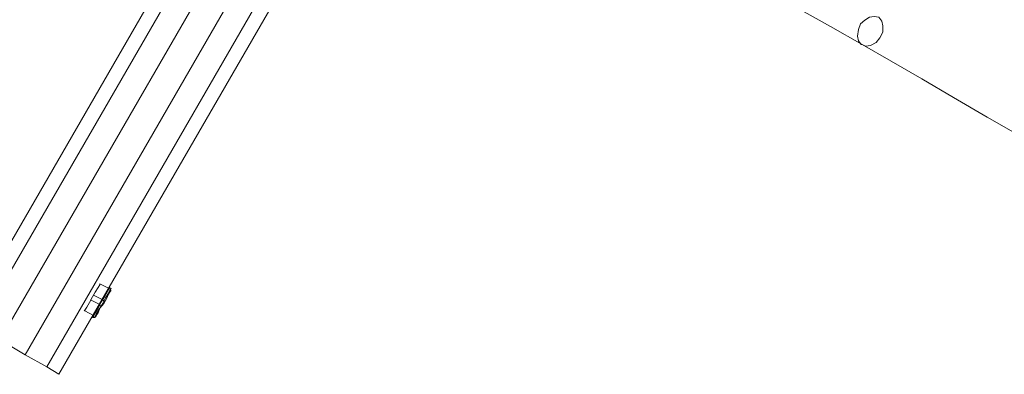
# Model space of a CAD drawing. Units: millimetres. Extents: x -18411 to -9525, y 7824 to 15258.
# Drawn here: x -13667 to -12487, y 9880 to 10305 of the extents above; entities that cross this region are included whole.
import ezdxf

# ---------------------------------------------------------------- set-up
doc = ezdxf.new("R2010")
doc.units = ezdxf.units.MM
for name, color, linetype, lineweight in [('dupsko', 251, 'Continuous', 9), ('robinia stolpe', 32, 'Continuous', 9), ('stål', 253, 'Continuous', 9)]:
    doc.layers.add(name, color=color, linetype=linetype, lineweight=lineweight)

msp = doc.modelspace()

# ---------------------------------------------------------------- linework, layer by layer
at = {"layer": 'dupsko', "flags": 128}
for points in [[(-13570.9, 9988.1), (-13570.9, 9987), (-13573.1, 9983.7), (-13576.5, 9978.1), (-13579.8, 9972.5), (-13583.2, 9965.8), (-13586.5, 9960.2), (-13588.8, 9956.8), (-13589.9, 9955.7)], [(-13570.9, 9988.1), (-13570.9, 9987), (-13573.1, 9983.7), (-13576.5, 9978.1), (-13579.8, 9972.5), (-13583.2, 9965.8), (-13586.5, 9960.2), (-13588.8, 9956.8), (-13589.9, 9955.7)], [(-13588.8, 9956.8), (-13586.5, 9960.2), (-13583.2, 9965.8), (-13579.8, 9972.5), (-13576.5, 9978.1), (-13573.1, 9983.7), (-13570.9, 9987), (-13570.9, 9988.1), (-13559.7, 9982.6), (-13560.8, 9981.4), (-13563.1, 9978.1), (-13566.4, 9972.5), (-13569.8, 9965.8), (-13573.1, 9960.2), (-13576.5, 9954.6), (-13578.7, 9951.2)], [(-13588.8, 9956.8), (-13586.5, 9960.2), (-13583.2, 9965.8), (-13579.8, 9972.5), (-13576.5, 9978.1), (-13573.1, 9983.7), (-13570.9, 9987), (-13570.9, 9988.1), (-13559.7, 9982.6), (-13560.8, 9981.4), (-13563.1, 9978.1), (-13566.4, 9972.5), (-13569.8, 9965.8), (-13573.1, 9960.2), (-13576.5, 9954.6), (-13578.7, 9951.2)], [(-13559.7, 9982.6), (-13560.8, 9981.4), (-13563.1, 9978.1), (-13566.4, 9972.5), (-13569.8, 9965.8), (-13573.1, 9960.2), (-13576.5, 9954.6), (-13578.7, 9951.2), (-13578.7, 9949), (-13576.5, 9953.5), (-13573.1, 9959.1), (-13569.8, 9965.8), (-13565.3, 9972.5), (-13562, 9979.2), (-13559.7, 9982.6), (-13558.6, 9983.7), (-13559.7, 9982.6), (-13562, 9979.2), (-13565.3, 9972.5), (-13569.8, 9965.8), (-13573.1, 9959.1), (-13576.5, 9953.5), (-13578.7, 9949), (-13579.8, 9947.9), (-13577.6, 9947.9), (-13575.4, 9949)], [(-13559.7, 9982.6), (-13560.8, 9981.4), (-13563.1, 9978.1), (-13566.4, 9972.5), (-13569.8, 9965.8), (-13573.1, 9960.2), (-13576.5, 9954.6), (-13578.7, 9951.2), (-13578.7, 9949), (-13576.5, 9953.5), (-13573.1, 9959.1), (-13569.8, 9965.8), (-13565.3, 9972.5), (-13562, 9979.2), (-13559.7, 9982.6), (-13558.6, 9983.7), (-13559.7, 9982.6), (-13562, 9979.2), (-13565.3, 9972.5), (-13569.8, 9965.8), (-13573.1, 9959.1), (-13576.5, 9953.5), (-13578.7, 9949), (-13579.8, 9947.9), (-13577.6, 9947.9), (-13575.4, 9949)], [(-13575.4, 9950.1), (-13573.1, 9953.5), (-13570.9, 9959.1), (-13566.4, 9964.7), (-13563.1, 9970.3), (-13560.8, 9975.8), (-13558.6, 9979.2), (-13557.5, 9980.3), (-13558.6, 9979.2), (-13560.8, 9975.8), (-13563.1, 9970.3), (-13566.4, 9964.7), (-13570.9, 9959.1), (-13573.1, 9953.5), (-13575.4, 9950.1), (-13576.5, 9949), (-13575.4, 9952.4), (-13572, 9958), (-13567.5, 9964.7), (-13564.2, 9971.4), (-13560.8, 9977), (-13558.6, 9981.4), (-13557.5, 9982.6), (-13558.6, 9981.4), (-13560.8, 9977), (-13564.2, 9971.4), (-13567.5, 9964.7), (-13572, 9958), (-13575.4, 9952.4), (-13576.5, 9949), (-13577.6, 9947.9)], [(-13575.4, 9950.1), (-13573.1, 9953.5), (-13570.9, 9959.1), (-13566.4, 9964.7), (-13563.1, 9970.3), (-13560.8, 9975.8), (-13558.6, 9979.2), (-13557.5, 9980.3), (-13558.6, 9979.2), (-13560.8, 9975.8), (-13563.1, 9970.3), (-13566.4, 9964.7), (-13570.9, 9959.1), (-13573.1, 9953.5), (-13575.4, 9950.1), (-13576.5, 9949), (-13575.4, 9952.4), (-13572, 9958), (-13567.5, 9964.7), (-13564.2, 9971.4), (-13560.8, 9977), (-13558.6, 9981.4), (-13557.5, 9982.6), (-13558.6, 9981.4), (-13560.8, 9977), (-13564.2, 9971.4), (-13567.5, 9964.7), (-13572, 9958), (-13575.4, 9952.4), (-13576.5, 9949), (-13577.6, 9947.9)], [(-13558.6, 9980.3), (-13557.5, 9982.6), (-13559.7, 9983.7)], [(-13558.6, 9980.3), (-13557.5, 9982.6), (-13559.7, 9983.7)], [(-13565.3, 9966.9), (-13566.4, 9968), (-13567.5, 9969.1), (-13578.7, 9974.7)], [(-13565.3, 9966.9), (-13566.4, 9968), (-13567.5, 9969.1), (-13578.7, 9974.7)], [(-13582.1, 9969.1), (-13570.9, 9963.5)], [(-13582.1, 9969.1), (-13570.9, 9963.5)], [(-13568.7, 9961.3), (-13569.8, 9961.3), (-13570.9, 9962.4)], [(-13568.7, 9961.3), (-13569.8, 9961.3), (-13570.9, 9962.4)], [(-13588.8, 9955.7), (-13578.7, 9950.1)], [(-13588.8, 9955.7), (-13578.7, 9950.1)]]:
    msp.add_lwpolyline(points, dxfattribs=at)
at = {"layer": 'robinia stolpe', "flags": 128}
for points in [[(-13731.9, 9944.5), (-12782.7, 11590.2), (-12767.1, 11581.3), (-12782.7, 11590.2), (-13731.9, 9944.5), (-13717.4, 9935.6)], [(-13731.9, 9944.5), (-13717.4, 9935.6), (-13731.9, 9944.5), (-12782.7, 11590.2), (-12767.1, 11581.3), (-12782.7, 11590.2)], [(-12767.1, 11581.3), (-13717.4, 9935.6), (-13690.5, 9921.1), (-13660.3, 9903.2), (-12711.2, 11548.8), (-12685.5, 11533.2), (-13634.6, 9888.6), (-13660.3, 9903.2), (-13690.5, 9921.1), (-12741.4, 11565.6)], [(-13717.4, 9935.6), (-12767.1, 11581.3), (-12741.4, 11565.6), (-13690.5, 9921.1), (-13717.4, 9935.6)], [(-12711.2, 11548.8), (-12741.4, 11565.6), (-12767.1, 11581.3), (-13717.4, 9935.6), (-13690.5, 9921.1), (-12741.4, 11565.6)], [(-12741.4, 11565.6), (-12767.1, 11581.3), (-13717.4, 9935.6), (-13690.5, 9921.1)], [(-13660.3, 9903.2), (-13634.6, 9888.6), (-12685.5, 11533.2), (-12669.8, 11524.2), (-13620.1, 9879.7), (-13634.6, 9888.6), (-13620.1, 9879.7), (-12669.8, 11524.2), (-12685.5, 11533.2), (-12711.2, 11548.8), (-13660.3, 9903.2), (-13690.5, 9921.1), (-13660.3, 9903.2), (-12711.2, 11548.8), (-12685.5, 11533.2), (-13634.6, 9888.6)], [(-13620.1, 9879.7), (-13634.6, 9888.6), (-12685.5, 11533.2), (-12669.8, 11524.2)]]:
    msp.add_lwpolyline(points, close=True, dxfattribs=at)
msp.add_lwpolyline([(-12711.2, 11548.8), (-12741.4, 11565.6), (-12711.2, 11548.8), (-13660.3, 9903.2), (-13634.6, 9888.6), (-13620.1, 9879.7), (-12669.8, 11524.2), (-12685.5, 11533.2)], dxfattribs=at)
at = {"layer": 'stål', "flags": 128}
msp.add_lwpolyline([(-12736.9, 10320.2), (-12695.5, 10296.7), (-12657.5, 10275.5), (-12622.8, 10255.3), (-12586, 10234.1), (-12547.9, 10211.7), (-12507.7, 10188.3), (-12465.2, 10163.7)], dxfattribs=at)
msp.add_lwpolyline([(-12657.5, 10275.5), (-12655.3, 10274.3), (-12653, 10273.2), (-12647.4, 10274.3), (-12640.7, 10277.7), (-12636.3, 10283.3), (-12632.9, 10290), (-12632.9, 10297.8), (-12634, 10303.4), (-12637.4, 10307.9), (-12643, 10309), (-12648.6, 10307.9), (-12654.2, 10304.5), (-12659.7, 10300.1), (-12662, 10293.3), (-12663.1, 10285.5), (-12662, 10279.9), (-12658.6, 10275.5), (-12657.5, 10275.5)], close=True, dxfattribs=at)

doc.saveas('drawing.dxf')
